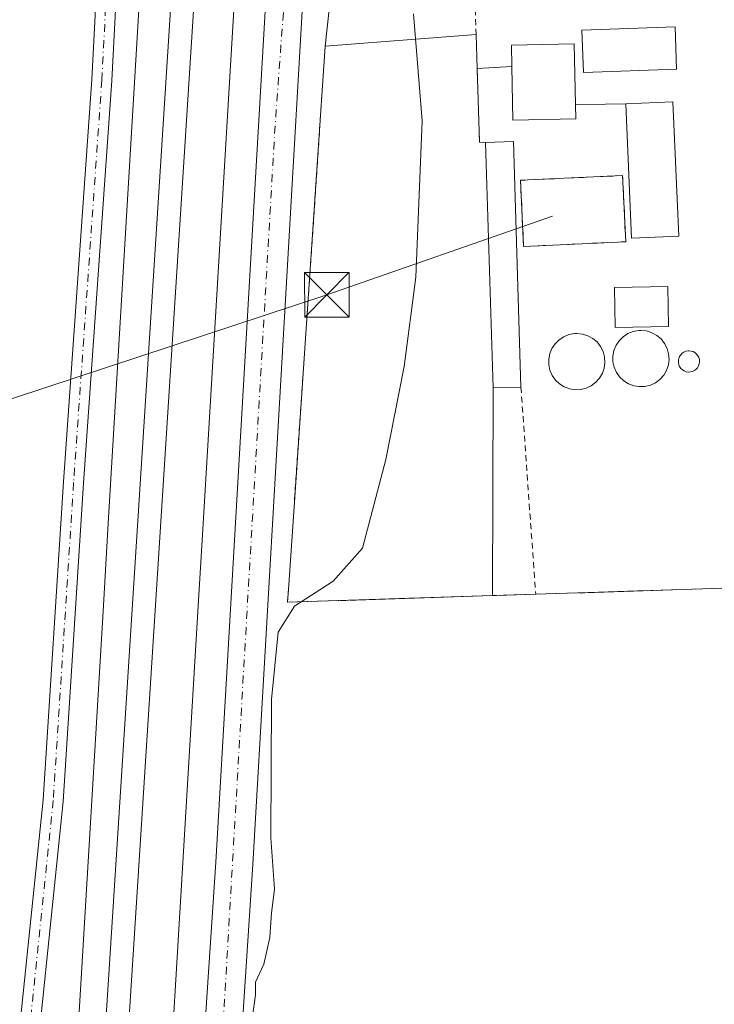
# Model space of a CAD drawing. Units: metres. Extents: x 611966 to 615460, y 4659925 to 4662293.
# Drawn here: x 615214 to 615331, y 4661271 to 4661437 of the extents above; entities that cross this region are included whole.
import ezdxf

# ---------------------------------------------------------------- set-up
doc = ezdxf.new("R2010")
doc.units = ezdxf.units.M
doc.header["$MEASUREMENT"] = 0
doc.linetypes.add('DGN Style 2', pattern=[1.6480167562047852, 0.988810053722871, -0.6592067024819142])
doc.linetypes.add('DGN Style 4', pattern=[2.6384748266838614, 1.318413404963828, -0.6592067024819142, 0.001648016756204785, -0.6592067024819142])
for name, color, linetype, lineweight in [('Alambrada', 7, 'DGN Style 2', 0), ('Carretera de calzada única Cxs', 7, 'Continuous', 13), ('Carretera de calzada única eje', 7, 'DGN Style 4', 0), ('Corriente natural lineal oculto', 9, 'DGN Style 4', 13), ('Cultivos herbáceos CxS', 92, 'Continuous', 0), ('Curva de nivel normal', 30, 'Continuous', 0), ('Edificación Cxs', 1, 'Continuous', 13), ('Elemento construido', 1, 'Continuous', 0), ('Explanada Cxs', 7, 'Continuous', 0), ('Ferrocarril eje', 151, 'Continuous', 13), ('Instalación de energía eléctrica Cxs', 135, 'Continuous', 0), ('Núcleo urbano CxS', 7, 'Continuous', 0), ('Pista no pavimentada Cxs', 111, 'Continuous', 0), ('Pista no pavimentada eje', 91, 'DGN Style 4', 0), ('Recinto industrial CxS', 135, 'Continuous', 0), ('Silo Cxs', 1, 'Continuous', 0), ('Tendido', 6, 'Continuous', 0), ('Torre de tendido puntual', 7, 'Continuous', 0), ('Valla', 7, 'DGN Style 2', 0)]:
    doc.layers.add(name, color=color, linetype=linetype, lineweight=lineweight)

# ---------------------------------------------------------------- blocks, each defined once
blk = doc.blocks.new('5TTEND')
at = {"layer": 'Corriente natural lineal oculto', "color": 7, "linetype": 'Continuous', "lineweight": 0}
for p, q in [((-0.375, 0.3754), (0.375, -0.3746)), ((0.3720000000000001, 0.3784000000000001), (-0.3720000000000001, -0.3776))]:
    blk.add_line(p, q, dxfattribs=at)
at = {"layer": 'Corriente natural lineal oculto', "color": 7, "linetype": 'Continuous', "lineweight": 0, "flags": 128}
blk.add_lwpolyline([(-0.375, -0.3746), (0.375, -0.3746), (0.375, 0.3754), (-0.375, 0.3754), (-0.3720000000000001, -0.3776)], dxfattribs=at)

msp = doc.modelspace()

# ---------------------------------------------------------------- linework, layer by layer
at = {"layer": 'Alambrada', "color": 7, "linetype": 'DGN Style 2', "lineweight": 0, "extrusion": (0.00109690986157449, -0.03422358765057812, 0.9994135994857579), "elevation": -158586.2265553985, "flags": 128}
msp.add_lwpolyline([(764303.5394630843, 4636632.370591245), (764303.5394630843, 4636619.8768563)], dxfattribs=at)
at = {"layer": 'Alambrada', "color": 7, "linetype": 'DGN Style 2', "lineweight": 0, "extrusion": (-2.010832024987973e-05, -0.0002972634982045561, 0.9999999556150332), "elevation": -1127.218168671367, "flags": 128}
msp.add_lwpolyline([(615265.605421497, 4661432.260974288), (615260.3954210357, 4661355.240970886)], dxfattribs=at)
at = {"layer": 'Alambrada', "color": 7, "linetype": 'DGN Style 2', "lineweight": 0, "extrusion": (-0.0836271841530539, 0.02253282050674412, 0.9962423229669788), "elevation": 53849.01262407441, "flags": 128}
msp.add_lwpolyline([(-4660985.611966429, -616290.3300860882), (-4660973.680651239, -616286.6665226395), (-4660973.91705282, -616285.6700980392)], dxfattribs=at)
at = {"layer": 'Alambrada', "color": 7, "linetype": 'DGN Style 2', "lineweight": 0, "extrusion": (0.0001027386754381718, -0.001444117927735168, 0.9999989519835386), "elevation": -6396.673533139307, "flags": 128}
msp.add_lwpolyline([(615298.6189399215, 4661370.423141055), (615301.1089451277, 4661335.423104559)], dxfattribs=at)
at = {"layer": 'Alambrada', "color": 7, "linetype": 'DGN Style 2', "lineweight": 0, "extrusion": (0.01092886501765423, 0.000349081370843914, 0.999940217238822), "elevation": 8623.349653605717, "flags": 128}
msp.add_lwpolyline([(615386.6620086811, 4661341.073859682), (615261.4245140083, 4661337.073859439)], dxfattribs=at)
at = {"layer": 'Alambrada', "color": 7, "linetype": 'DGN Style 2', "lineweight": 0}
msp.add_polyline3d([(615301.1401000004, 4661339.800100001, 271.6358999999939), (615293.8601000002, 4661339.5701, 270.7001000000019), (615259.2401000002, 4661338.450099999, 271.732999999993), (615259.3800999997, 4661340.5801, 271.2654000000039)], dxfattribs=at)
at = {"layer": 'Carretera de calzada única Cxs', "color": 7, "linetype": 'Continuous', "lineweight": 13}
for points in [[(615231.1101000002, 4660992.670100001, 271.4413000000059), (615231.4401000004, 4661027.5101, 271.6419000000024), (615236.1901000004, 4661130.4801, 271.309500000003), (615247.1101000002, 4661294.550100001, 270.5038999999961), (615262.5201000003, 4661560.800100001, 270.8481999999931), (615280.7001, 4661834.630100001, 271.8160999999964), (615291.0100999996, 4662008.4301, 272.5849000000017), (615296.0701000001, 4662072.020099999, 272.998900000006), (615302.3000999996, 4662180.460100001, 273.2649999999995), (615302.9901000002, 4662210.540100001, 273.2065000000002), (615304.4401000004, 4662230.460100001, 273.1416999999929), (615304.4200999998, 4662252.700099999, 273.0819999999949), (615303.5900999998, 4662269.800100001, 273.6162999999942), (615303.1101000002, 4662291.624600001, 273.0302999999985)], [(615231.1101000002, 4660992.670100001, 271.4413000000059), (615231.4401000004, 4661027.5101, 271.6419000000024), (615236.1901000004, 4661130.4801, 271.309500000003), (615247.1101000002, 4661294.550100001, 270.5038999999961), (615262.5201000003, 4661560.800100001, 270.8481999999931), (615280.7001, 4661834.630100001, 271.8160999999964), (615291.0100999996, 4662008.4301, 272.5849000000017)], [(615290.3350999998, 4661891.110099999, 272.1132999999973), (615286.9600999998, 4661834.2401, 271.7541999999958), (615284.3750999998, 4661795.270099999, 271.6211000000039), (615284.2701000003, 4661793.5801, 271.6226000000024), (615284.1551000001, 4661791.890100001, 271.6100000000006), (615268.7801000001, 4661560.420100001, 271.1967000000004), (615267.6527000006, 4661540.7499, 271.0503000000026), (615267.4631000003, 4661537.442700001, 271.0412999999971), (615267.4051000001, 4661536.4301, 271.0298000000039), (615267.3350999998, 4661535.1501, 271.0139000000054), (615267.2550999997, 4661533.870100001, 270.997000000003), (615261.7178999997, 4661438.307499999, 271.0206999999937), (615253.3701, 4661294.1601, 270.5060999999987), (615251.4351000005, 4661264.9001, 270.2341000000015), (615251.3090000004, 4661262.9213, 270.2054000000062), (615251.2901, 4661262.6251, 270.2011999999959), (615251.1350999996, 4661260.350099999, 270.179999999993), (615251.0022, 4661258.3541, 270.1633000000002), (615242.4633, 4661130.120100001, 270.7217999999993), (615242.2052999996, 4661124.5537, 270.7397000000055), (615241.8280999997, 4661116.411900001, 270.7666000000027), (615241.7033000002, 4661113.720100001, 270.8438000000024), (615237.7100999998, 4661027.340100001, 271.7356), (615237.3800999997, 4660992.710100001, 271.4266000000061)], [(615267.4631000003, 4661537.442700001, 271.0412999999971), (615267.4051000001, 4661536.4301, 271.0298000000039), (615267.3350999998, 4661535.1501, 271.0139000000054), (615267.2550999997, 4661533.870100001, 270.997000000003), (615261.7178999997, 4661438.307499999, 271.0206999999937), (615253.3701, 4661294.1601, 270.5060999999987), (615251.4351000005, 4661264.9001, 270.2341000000015), (615251.3090000004, 4661262.9213, 270.2054000000062)]]:
    msp.add_polyline3d(points, dxfattribs=at)
at = {"layer": 'Carretera de calzada única eje', "color": 7, "linetype": 'DGN Style 4', "lineweight": 0, "extrusion": (0.01267934518546445, -0.005322400085112966, 0.9999054486615232), "elevation": -16737.93344233666, "flags": 128}
msp.add_lwpolyline([(615205.6271959407, 4661414.996137586), (615204.2547460836, 4661396.318473036), (615195.1664460379, 4661238.795041862)], dxfattribs=at)
at = {"layer": 'Cultivos herbáceos CxS', "color": 92, "linetype": 'Continuous', "lineweight": 0}
for points in [[(615280.3256999999, 4662291.2577, 273.2170999999944), (615281.4539000001, 4662251.252900001, 273.4235999999946), (615281.2533, 4662180.4779, 273.5574000000051), (615281.2533, 4662175.6351, 273.4397000000026), (615275.4715, 4662092.8137, 273.2458000000042), (615268.7673000004, 4661988.6731, 272.9354000000022), (615261.3645000001, 4661864.458100001, 272.235400000005), (615251.5636999998, 4661712.2807, 271.7814999999973), (615251.5630999999, 4661712.269900001, 271.7814000000071), (615251.5491000004, 4661711.939300001, 271.7786999999953), (615251.5487000003, 4661711.928099999, 271.7786000000052), (615251.3525, 4661702.219900001, 271.6267999999982), (615240.6973000001, 4661545.3455, 271.1886999999988), (615238.9589000001, 4661519.7499, 271.0659000000014), (615238.9589000001, 4661519.746300001, 271.0660000000062), (615228.9567, 4661351.751700001, 271.304099999994), (615228.0692999996, 4661336.940099999, 271.2755999999936), (615219.0547000002, 4661186.456900001, 269.9502999999968), (615206.8211000003, 4661049.752900001, 272.5858000000007), (615210.3383, 4660995.269300001, 271.2734000000055)], [(615279.1473000003, 4661893.902100001, 272.1150999999954), (615277.3324999996, 4661863.450099999, 271.920100000003), (615267.5418999996, 4661711.428099999, 271.434500000003), (615267.3453000003, 4661701.7051, 271.3242999999929), (615267.3448999999, 4661701.693499999, 271.3242000000027), (615267.3295, 4661701.3367, 271.3222999999998), (615267.3287000004, 4661701.3255, 271.3222999999998), (615256.6948999995, 4661544.769300001, 271.6055999999954), (615254.9285000004, 4661518.7621, 271.155700000003), (615244.9278999995, 4661350.796499999, 271.0351999999984), (615244.0953000003, 4661336.896299999, 270.9150999999983), (615236.2481000006, 4661205.900699999, 270.2891999999993)], [(615417.5092000002, 4661887.2744, 270.2639999999956), (615423.5142999999, 4661519.420100001, 269.0288), (615423.5099999999, 4661519.42, 269.0286999999953), (615288.3700000001, 4661515.119999999, 269.7771999999969), (615270.6573999999, 4661514.551700001, 270.8892999999953), (615269.9800000006, 4661514.529999999, 270.920100000003), (615269.2569000004, 4661489.410599999, 270.7626000000019), (615268.8701, 4661475.970100001, 270.7189000000071), (615267.2599999999, 4661448.26, 270.9636000000028), (615266.6282000003, 4661442.219799999, 270.8652000000002), (615265.5999999996, 4661432.390000001, 270.8790000000009), (615260.3899999997, 4661355.369999999, 270.7116999999998), (615259.3799999999, 4661340.58, 270.6113000000041), (615259.2400000002, 4661338.449999999, 270.5602000000072), (615260.8507000003, 4661338.5021, 270.4502000000066), (615293.8600000005, 4661339.57, 269.6677999999956), (615301.1399999997, 4661339.800000001, 269.6052999999956), (615426.3700000001, 4661343.800000001, 268.875199999995), (615426.3812999995, 4661343.8005, 268.875199999995), (615428.9600999998, 4661185.8301, 268.8877999999968)], [(615261.3645000001, 4661864.458100001, 272.235400000005), (615251.5636999998, 4661712.2807, 271.7814999999973), (615251.5630999999, 4661712.269900001, 271.7814000000071), (615251.5491000004, 4661711.939300001, 271.7786999999953), (615251.5487000003, 4661711.928099999, 271.7786000000052), (615251.3525, 4661702.219900001, 271.6267999999982), (615240.6973000001, 4661545.3455, 271.1886999999988), (615238.9589000001, 4661519.7499, 271.0659000000014), (615238.9589000001, 4661519.746300001, 271.0660000000062), (615228.9567, 4661351.751700001, 271.304099999994), (615228.0692999996, 4661336.940099999, 271.2755999999936), (615219.0547000002, 4661186.456900001, 269.9502999999968), (615206.8211000003, 4661049.752900001, 272.5858000000007), (615210.3383, 4660995.269300001, 271.2734000000055)], [(615236.2481000006, 4661205.900699999, 270.2891999999993), (615244.0953000003, 4661336.896299999, 270.9150999999983), (615244.9278999995, 4661350.796499999, 271.0351999999984), (615254.9285000004, 4661518.7621, 271.155700000003), (615256.6948999995, 4661544.769300001, 271.6055999999954)], [(615423.5142999999, 4661519.420100001, 269.0288), (615423.5099999999, 4661519.42, 269.0286999999953), (615288.3700000001, 4661515.119999999, 269.7771999999969), (615270.6573999999, 4661514.551700001, 270.8892999999953), (615269.9800000006, 4661514.529999999, 270.920100000003), (615269.2569000004, 4661489.410599999, 270.7626000000019), (615268.8701, 4661475.970100001, 270.7189000000071), (615267.2599999999, 4661448.26, 270.9636000000028), (615266.6282000003, 4661442.219799999, 270.8652000000002), (615265.5999999996, 4661432.390000001, 270.8790000000009), (615260.3899999997, 4661355.369999999, 270.7116999999998), (615259.3799999999, 4661340.58, 270.6113000000041), (615259.2400000002, 4661338.449999999, 270.5602000000072), (615260.8507000003, 4661338.5021, 270.4502000000066), (615293.8600000005, 4661339.57, 269.6677999999956), (615301.1399999997, 4661339.800000001, 269.6052999999956), (615426.3700000001, 4661343.800000001, 268.875199999995), (615426.3812999995, 4661343.8005, 268.875199999995)]]:
    msp.add_polyline3d(points, dxfattribs=at)
at = {"layer": 'Curva de nivel normal', "color": 30, "linetype": 'Continuous', "lineweight": 0, "elevation": 270, "flags": 128}
msp.add_lwpolyline([(615280.4800000006, 4661437.8301), (615281.9400000004, 4661419.790100001), (615280.9000000004, 4661393.350099999), (615278.9500000002, 4661378.300100001), (615275.8300000001, 4661362.5601), (615271.8700000001, 4661347.600099999), (615266.9199999999, 4661342.0101), (615260.4100000003, 4661337.770099999), (615257.6600000003, 4661333.4001), (615256.5, 4661322.030099999), (615256.4199999999, 4661298.670100001), (615257.04, 4661290.0001), (615256.5300000003, 4661286.0001), (615256.2100000001, 4661281.8201), (615255.2100000001, 4661277.290100001), (615253.8300000001, 4661274.280099999), (615253.7999999998, 4661272.140100001), (615253.3099999996, 4661268.470100001)], dxfattribs=at)
at = {"layer": 'Edificación Cxs', "color": 1, "linetype": 'Continuous', "lineweight": 13, "elevation": 271.6561999999976, "flags": 128}
msp.add_lwpolyline([(615307.9001000002, 4661420.100099999), (615297.2801000001, 4661419.890100001), (615297.1001000004, 4661428.960100001), (615297.0301000001, 4661432.5601), (615307.6601, 4661432.770099999), (615307.8501000004, 4661422.520099999)], close=True, dxfattribs=at)
at = {"layer": 'Edificación Cxs', "color": 1, "linetype": 'Continuous', "lineweight": 13, "extrusion": (0.03230174317993156, -0.03892235764757649, 0.9987200045371535), "elevation": -161287.3540120355, "flags": 128}
msp.add_lwpolyline([(3450389.06018272, 3190022.407092919), (3450380.753787323, 3190029.036174424), (3450386.407600774, 3190036.13975028)], dxfattribs=at)
at = {"layer": 'Edificación Cxs', "color": 1, "linetype": 'Continuous', "lineweight": 13, "extrusion": (0.02348886807970533, 0.008298930848555885, 0.9996896522536909), "elevation": 53408.54017386318, "flags": 128}
msp.add_lwpolyline([(4190181.180069513, -2132370.592908571), (4190178.861676968, -2132378.207765242), (4190157.137925618, -2132371.580391303)], dxfattribs=at)
at = {"layer": 'Edificación Cxs', "color": 1, "linetype": 'Continuous', "lineweight": 13, "extrusion": (0.005896229913778328, -0.2853775289155, 0.9583970473988779), "elevation": -1326376.88896527, "flags": 128}
msp.add_lwpolyline([(711466.3919836518, 4454436.401676849), (711466.3919836517, 4454433.876088439)], dxfattribs=at)
at = {"layer": 'Edificación Cxs', "color": 1, "linetype": 'Continuous', "lineweight": 13, "extrusion": (0.05623532050719586, 0.02140502859720943, 0.9981880651852163), "elevation": 134650.6220918059, "flags": 128}
msp.add_lwpolyline([(4137591.220618826, -2229234.391122053), (4137593.738065588, -2229226.80777375), (4137615.279560221, -2229233.982289338)], dxfattribs=at)
at = {"layer": 'Edificación Cxs', "color": 1, "linetype": 'Continuous', "lineweight": 13, "extrusion": (-0.1075910626783092, 0.01613799296512665, 0.9940642476293017), "elevation": 9294.672138070731, "flags": 128}
msp.add_lwpolyline([(-4701117.175789846, -82440.93242464564), (-4701118.031191777, -82436.28054064594), (-4701077.177197264, -82428.83440109226)], dxfattribs=at)
at = {"layer": 'Edificación Cxs', "color": 1, "linetype": 'Continuous', "lineweight": 13, "extrusion": (-0.0002016316675168496, 0.006583988389934704, 0.9999783049854393), "elevation": 30837.01189026493, "flags": 128}
msp.add_lwpolyline([(615292.7321084308, 4661314.142094236), (615294.0021635116, 4661272.671195366)], dxfattribs=at)
at = {"layer": 'Edificación Cxs', "color": 1, "linetype": 'Continuous', "lineweight": 13, "extrusion": (-0.2169021632501496, -0.006012213515076587, 0.9761748331451977), "elevation": -161219.5751045453, "flags": 128}
msp.add_lwpolyline([(-4642536.483734746, 726547.1598119336), (-4642536.483734746, 726542.3534993748)], dxfattribs=at)
at = {"layer": 'Edificación Cxs', "color": 1, "linetype": 'Continuous', "lineweight": 13}
for points in [[(615324.9501, 4661428.4901, 270.5071000000025), (615309.2001, 4661427.9301, 272.2296000000061), (615308.9401000004, 4661435.0801, 270.7771000000066), (615324.6901000004, 4661435.6601, 270.2136000000028), (615324.9501, 4661428.4901, 270.5071000000025)], [(615297.1001000004, 4661428.960100001, 271.6298999999999), (615297.0301000001, 4661432.5601, 270.6818999999959), (615307.6601, 4661432.770099999, 271.4556000000011), (615307.8501000004, 4661422.520099999, 271.6561999999976)], [(615323.5500999996, 4661385.030099999, 273.165599999993), (615314.5601000005, 4661384.870100001, 273.9608000000007), (615314.4401000004, 4661391.640100001, 270.5565999999963), (615323.4401000004, 4661391.800100001, 270.7262999999948), (615323.5500999996, 4661385.030099999, 273.165599999993)]]:
    msp.add_polyline3d(points, dxfattribs=at)
for points in [[(615324.9501, 4661428.4901, 272.2296000000061), (615309.2001, 4661427.9301, 272.2296000000061), (615308.9401000004, 4661435.0801, 272.2296000000061), (615324.6901000004, 4661435.6601, 272.2296000000061)], [(615325.3000999996, 4661400.280099999, 271.147100000002), (615317.3300999999, 4661399.940099999, 271.147100000002), (615316.3601000002, 4661422.620100001, 271.147100000002), (615324.3101000005, 4661422.970100001, 271.147100000002)], [(615298.6501000002, 4661374.800100001, 271.6867000000057), (615293.9600999998, 4661374.670100001, 271.6867000000057), (615292.6901000004, 4661416.140100001, 271.6867000000057), (615297.3901000004, 4661416.300100001, 271.6867000000057)], [(615323.5500999996, 4661385.030099999, 273.9608000000007), (615314.5601000005, 4661384.870100001, 273.9608000000007), (615314.4401000004, 4661391.640100001, 273.9608000000007), (615323.4401000004, 4661391.800100001, 273.9608000000007)]]:
    msp.add_3dface(points, dxfattribs=at)
at = {"layer": 'Elemento construido', "color": 1, "linetype": 'Continuous', "lineweight": 0, "extrusion": (-0.2726542756339264, -0.01491442191355938, 0.9619964688072006), "elevation": -237024.5963538144, "flags": 128}
msp.add_lwpolyline([(-4620863.610592131, 836031.9241883175), (-4620863.61059213, 836025.8339938209)], dxfattribs=at)
at = {"layer": 'Elemento construido', "color": 1, "linetype": 'Continuous', "lineweight": 0, "extrusion": (-0.01170920114218442, 0.9999313766013588, 0.0003697251999949113), "elevation": 4653897.974501124, "flags": 128}
msp.add_lwpolyline([(-669855.7158511521, -1449.948058479918), (-669852.275618613, -1450.711858532123), (-669847.2052636356, -1449.007258415619)], dxfattribs=at)
at = {"layer": 'Explanada Cxs', "color": 7, "linetype": 'Continuous', "lineweight": 0, "extrusion": (0.03150159128035495, 0.002424150720931357, 0.9995007620007539), "elevation": 30952.55244486698, "flags": 128}
msp.add_lwpolyline([(4600484.201886916, -970613.6240406956), (4600484.201886916, -970639.1821031463)], dxfattribs=at)
at = {"layer": 'Explanada Cxs', "color": 7, "linetype": 'Continuous', "lineweight": 0, "extrusion": (0.0002928496358008775, -0.00928984123685557, 0.9999568056115649), "elevation": -42853.78894601246, "flags": 128}
msp.add_lwpolyline([(615290.9646350903, 4661237.384617865), (615291.1446506333, 4661231.67437146)], dxfattribs=at)
at = {"layer": 'Explanada Cxs', "color": 7, "linetype": 'Continuous', "lineweight": 0, "extrusion": (-2.010832024987973e-05, -0.0002972634982045561, 0.9999999556150332), "elevation": -1127.218168671367, "flags": 128}
msp.add_lwpolyline([(615260.3954210357, 4661355.240970886), (615265.605421497, 4661432.260974288)], dxfattribs=at)
at = {"layer": 'Explanada Cxs', "color": 7, "linetype": 'Continuous', "lineweight": 0, "extrusion": (-0.0836271841530539, 0.02253282050674412, 0.9962423229669788), "elevation": 53849.01262407441, "flags": 128}
msp.add_lwpolyline([(-4660985.611966429, -616290.3300860882), (-4660973.680651239, -616286.6665226395), (-4660973.91705282, -616285.6700980392)], dxfattribs=at)
at = {"layer": 'Explanada Cxs', "color": 7, "linetype": 'Continuous', "lineweight": 0, "extrusion": (-0.0002016316675168496, 0.006583988389934704, 0.9999783049854393), "elevation": 30837.01189026493, "flags": 128}
msp.add_lwpolyline([(615292.7321084308, 4661314.142094236), (615294.0021635116, 4661272.671195366)], dxfattribs=at)
at = {"layer": 'Explanada Cxs', "color": 7, "linetype": 'Continuous', "lineweight": 0, "extrusion": (4.569725114752742e-06, 0.001603973521396886, 0.9999987136232027), "elevation": 7750.17672026307, "flags": 128}
msp.add_lwpolyline([(615293.9588568062, 4661368.235249025), (615293.8588565493, 4661333.135203874)], dxfattribs=at)
at = {"layer": 'Explanada Cxs', "color": 7, "linetype": 'Continuous', "lineweight": 0, "extrusion": (0.00211719733115881, 0.03100331535520509, 0.9995170393307194), "elevation": 146090.771889854, "flags": 128}
msp.add_lwpolyline([(-296249.3326881977, -4690152.876114314), (-296249.3326881976, -4690167.707723426)], dxfattribs=at)
at = {"layer": 'Explanada Cxs', "color": 7, "linetype": 'Continuous', "lineweight": 0, "extrusion": (0.02225326952809717, 0.2129756429885491, 0.9768040578790222), "elevation": 1006708.513193951, "flags": 128}
msp.add_lwpolyline([(-127548.2730760247, -4590963.145444918), (-127513.9569186887, -4590958.321854129), (-127513.8748075551, -4590960.505522493)], dxfattribs=at)
at = {"layer": 'Explanada Cxs', "color": 7, "linetype": 'Continuous', "lineweight": 0}
msp.add_polyline3d([(615292.6901000004, 4661416.140100001, 270.3705000000046), (615293.9600999998, 4661374.670100001, 270.6438000000053), (615293.8601000002, 4661339.5701, 270.7001000000019), (615259.2401000002, 4661338.450099999, 271.732999999993), (615259.3800999997, 4661340.5801, 271.2654000000039), (615260.3901000004, 4661355.370100001, 270.8044999999984), (615265.6001000004, 4661432.390100001, 270.8274999999995), (615291.0701000001, 4661434.350099999, 270.0200000000041), (615291.2500999998, 4661428.640100001, 269.9668999999994), (615291.6700999998, 4661416.170100001, 270.2841999999946)], close=True, dxfattribs=at)
at = {"layer": 'Ferrocarril eje', "color": 151, "linetype": 'Continuous', "lineweight": 13}
for points in [[(615286.6831, 4662291.359999999, 273.510500000004), (615286.6900000004, 4662291.25, 273.510500000004), (615287.1200000001, 4662277.9, 273.4922999999981), (615285.8300000001, 4662177.730000001, 273.3377000000037), (615284.1799999997, 4662137.880000001, 273.3583000000072), (615217.7400000002, 4661098.600000001, 270.5323000000063), (615215.2699999996, 4661021.17, 270.4061999999976), (615215.4299999997, 4660980.75, 270.2157000000007), (615221.9400000004, 4660869.33, 269.3242000000027), (615226.3099999996, 4660820.550000001, 269.477899999998), (615237.5999999996, 4660682.34, 270.7571999999927)], [(615290.5602000002, 4662291.4224, 273.4455000000016), (615291, 4662277.939999999, 273.4407999999967), (615289.7100000001, 4662177.619999999, 273.3313999999955), (615288.0499999998, 4662137.680000001, 273.4695000000065), (615221.6100000005, 4661098.41, 270.5522999999957), (615219.1500000004, 4661021.119999999, 270.3466000000044), (615219.3099999996, 4660980.869999999, 270.2081999999937), (615225.8099999996, 4660869.619999999, 269.3910000000033), (615230.1699999999, 4660820.880000001, 269.3396000000066), (615241.4600000001, 4660682.640000001, 269.4064000000071)]]:
    msp.add_polyline3d(points, dxfattribs=at)
at = {"layer": 'Instalación de energía eléctrica Cxs', "color": 135, "linetype": 'Continuous', "lineweight": 0, "extrusion": (0.02363716275880542, 0.001093688812995339, 0.9997200049921449), "elevation": 19913.17790665363, "flags": 128}
msp.add_lwpolyline([(4627977.354581865, -829871.8070040259), (4627977.354581866, -829854.5349138007)], dxfattribs=at)
at = {"layer": 'Instalación de energía eléctrica Cxs', "color": 135, "linetype": 'Continuous', "lineweight": 0}
msp.add_polyline3d([(615299.0969000002, 4661398.5483, 271.2094999999972), (615298.5799000004, 4661409.723200001, 271.1925000000047), (615315.8287000004, 4661410.521199999, 271.353099999993), (615316.3457000004, 4661399.3464, 270.8007999999973)], dxfattribs=at)
msp.add_3dface([(615316.3457000004, 4661399.3464, 270.8007999999973), (615299.0969000002, 4661398.5483, 271.2094999999972), (615298.5799000004, 4661409.723200001, 271.1925000000047), (615315.8287000004, 4661410.521199999, 271.353099999993)], dxfattribs=at)
at = {"layer": 'Núcleo urbano CxS', "color": 7, "linetype": 'Continuous', "lineweight": 0}
for points in [[(615280.3256999999, 4662291.2577, 273.2170999999944), (615281.4539000001, 4662251.252900001, 273.4235999999946), (615281.2533, 4662180.4779, 273.5574000000051), (615281.2533, 4662175.6351, 273.4397000000026), (615275.4715, 4662092.8137, 273.2458000000042), (615268.7673000004, 4661988.6731, 272.9354000000022), (615261.3645000001, 4661864.458100001, 272.235400000005), (615251.5636999998, 4661712.2807, 271.7814999999973), (615251.5630999999, 4661712.269900001, 271.7814000000071), (615251.5491000004, 4661711.939300001, 271.7786999999953), (615251.5487000003, 4661711.928099999, 271.7786000000052), (615251.3525, 4661702.219900001, 271.6267999999982), (615240.6973000001, 4661545.3455, 271.1886999999988), (615238.9589000001, 4661519.7499, 271.0659000000014), (615238.9589000001, 4661519.746300001, 271.0660000000062), (615228.9567, 4661351.751700001, 271.304099999994), (615228.0692999996, 4661336.940099999, 271.2755999999936), (615219.0547000002, 4661186.456900001, 269.9502999999968), (615206.8211000003, 4661049.752900001, 272.5858000000007), (615210.3383, 4660995.269300001, 271.2734000000055)], [(615279.1473000003, 4661893.902100001, 272.1150999999954), (615277.3324999996, 4661863.450099999, 271.920100000003), (615267.5418999996, 4661711.428099999, 271.434500000003), (615267.3453000003, 4661701.7051, 271.3242999999929), (615267.3448999999, 4661701.693499999, 271.3242000000027), (615267.3295, 4661701.3367, 271.3222999999998), (615267.3287000004, 4661701.3255, 271.3222999999998), (615256.6948999995, 4661544.769300001, 271.6055999999954), (615254.9285000004, 4661518.7621, 271.155700000003), (615244.9278999995, 4661350.796499999, 271.0351999999984), (615244.0953000003, 4661336.896299999, 270.9150999999983), (615236.2481000006, 4661205.900699999, 270.2891999999993)], [(615210.3383, 4660995.269300001, 271.2734000000055), (615206.8211000003, 4661049.752900001, 272.5858000000007), (615219.0547000002, 4661186.456900001, 269.9502999999968), (615228.0692999996, 4661336.940099999, 271.2755999999936), (615228.9567, 4661351.751700001, 271.304099999994), (615238.9589000001, 4661519.746300001, 271.0660000000062), (615238.9589000001, 4661519.7499, 271.0659000000014), (615240.6973000001, 4661545.3455, 271.1886999999988), (615251.3525, 4661702.219900001, 271.6267999999982), (615251.5487000003, 4661711.928099999, 271.7786000000052), (615251.5491000004, 4661711.939300001, 271.7786999999953), (615251.5630999999, 4661712.269900001, 271.7814000000071), (615251.5636999998, 4661712.2807, 271.7814999999973), (615261.3645000001, 4661864.458100001, 272.235400000005)], [(615277.3324999996, 4661863.450099999, 271.920100000003), (615267.5418999996, 4661711.428099999, 271.434500000003), (615267.3453000003, 4661701.7051, 271.3242999999929), (615267.3448999999, 4661701.693499999, 271.3242000000027), (615267.3295, 4661701.3367, 271.3222999999998), (615267.3287000004, 4661701.3255, 271.3222999999998), (615256.6948999995, 4661544.769300001, 271.6055999999954), (615254.9285000004, 4661518.7621, 271.155700000003), (615244.9278999995, 4661350.796499999, 271.0351999999984), (615244.0953000003, 4661336.896299999, 270.9150999999983), (615236.2481000006, 4661205.900699999, 270.2891999999993), (615235.0261000004, 4661185.5001, 269.9918999999936), (615224.0976999998, 4661048.3333, 270.4474000000046), (615226.3397000004, 4660995.306100001, 270.4643000000069)], [(615423.5142999999, 4661519.420100001, 269.0288), (615423.5099999999, 4661519.42, 269.0286999999953), (615288.3700000001, 4661515.119999999, 269.7771999999969), (615270.6573999999, 4661514.551700001, 270.8892999999953), (615269.9800000006, 4661514.529999999, 270.920100000003), (615269.2569000004, 4661489.410599999, 270.7626000000019), (615268.8701, 4661475.970100001, 270.7189000000071), (615267.2599999999, 4661448.26, 270.9636000000028), (615266.6282000003, 4661442.219799999, 270.8652000000002), (615265.5999999996, 4661432.390000001, 270.8790000000009), (615260.3899999997, 4661355.369999999, 270.7116999999998), (615259.3799999999, 4661340.58, 270.6113000000041), (615259.2400000002, 4661338.449999999, 270.5602000000072), (615260.8507000003, 4661338.5021, 270.4502000000066), (615293.8600000005, 4661339.57, 269.6677999999956), (615301.1399999997, 4661339.800000001, 269.6052999999956), (615426.3700000001, 4661343.800000001, 268.875199999995), (615426.3812999995, 4661343.8005, 268.875199999995)]]:
    msp.add_polyline3d(points, dxfattribs=at)
msp.add_polyline3d([(615426.3812999995, 4661343.8005, 268.875199999995), (615426.3700000001, 4661343.800000001, 268.875199999995), (615301.1399999997, 4661339.800000001, 269.6052999999956), (615293.8600000005, 4661339.57, 269.6677999999956), (615260.8507000003, 4661338.5021, 270.4502000000066), (615259.2400000002, 4661338.449999999, 270.5602000000072), (615259.3799999999, 4661340.58, 270.6113000000041), (615260.3899999997, 4661355.369999999, 270.7116999999998), (615265.5999999996, 4661432.390000001, 270.8790000000009), (615266.6282000003, 4661442.219799999, 270.8652000000002), (615267.2599999999, 4661448.26, 270.9636000000028), (615268.8701, 4661475.970100001, 270.7189000000071), (615269.2569000004, 4661489.410599999, 270.7626000000019), (615269.9800000006, 4661514.529999999, 270.920100000003), (615270.6573999999, 4661514.551700001, 270.8892999999953), (615288.3700000001, 4661515.119999999, 269.7771999999969), (615423.5099999999, 4661519.42, 269.0286999999953), (615423.5142999999, 4661519.420100001, 269.0288)], close=True, dxfattribs=at)
at = {"layer": 'Pista no pavimentada Cxs', "color": 111, "linetype": 'Continuous', "lineweight": 0}
for points in [[(615165.6266999999, 4661846.503500001, 274.4686999999976), (615189.4609000003, 4661841.471700001, 273.7416999999987), (615212.6630999995, 4661836.168500001, 273.2617999999929), (615225.2433000002, 4661832.688899999, 273.0176000000066), (615234.2477000002, 4661828.8687, 272.8418999999994), (615239.5302999998, 4661825.115300001, 272.7507000000041), (615243.7971000001, 4661820.986300001, 272.6548999999941), (615247.4483000003, 4661816.492500001, 272.6094000000012), (615249.3000999996, 4661812.218900001, 272.5950000000012), (615251.4956999999, 4661804.945900001, 272.5568000000058), (615252.4458999997, 4661794.221899999, 272.3277999999991), (615251.1190999999, 4661746.9835, 272.1429000000062), (615245.5592999998, 4661676.9575, 271.629700000005), (615240.6661, 4661615.5933, 271.8920999999973), (615237.0948999999, 4661552.369700001, 271.1751999999979), (615232.3324999996, 4661479.745100001, 271.0083000000013), (615229.5543000001, 4661426.559900001, 271.1910000000062), (615224.7911, 4661358.551899999, 271.3185999999987), (615221.3497000001, 4661304.812899999, 271.3208000000013), (615215.3909, 4661247.477299999, 271.2639999999956), (615212.0273000002, 4661221.1055, 271.3089000000036), (615209.3909, 4661195.851299999, 271.3882000000012), (615205.1687000003, 4661107.0111, 272.7692999999999), (615199.7911, 4660947.490499999, 273.0475000000006)], [(615165.6266999999, 4661846.503500001, 274.4686999999976), (615189.4609000003, 4661841.471700001, 273.7416999999987), (615212.6630999995, 4661836.168500001, 273.2617999999929), (615225.2433000002, 4661832.688899999, 273.0176000000066), (615234.2477000002, 4661828.8687, 272.8418999999994), (615239.5302999998, 4661825.115300001, 272.7507000000041), (615243.7971000001, 4661820.986300001, 272.6548999999941), (615247.4483000003, 4661816.492500001, 272.6094000000012), (615249.3000999996, 4661812.218900001, 272.5950000000012), (615251.4956999999, 4661804.945900001, 272.5568000000058), (615252.4458999997, 4661794.221899999, 272.3277999999991), (615251.1190999999, 4661746.9835, 272.1429000000062), (615245.5592999998, 4661676.9575, 271.629700000005), (615240.6661, 4661615.5933, 271.8920999999973), (615237.0948999999, 4661552.369700001, 271.1751999999979), (615232.3324999996, 4661479.745100001, 271.0083000000013), (615229.5543000001, 4661426.559900001, 271.1910000000062), (615224.7911, 4661358.551899999, 271.3185999999987), (615221.3497000001, 4661304.812899999, 271.3208000000013), (615215.3909, 4661247.477299999, 271.2639999999956), (615212.0273000002, 4661221.1055, 271.3089000000036), (615209.3909, 4661195.851299999, 271.3882000000012), (615205.1687000003, 4661107.0111, 272.7692999999999), (615199.7911, 4660947.490499999, 273.0475000000006)], [(615196.3989000004, 4660947.7797, 273.132700000002), (615201.7714999998, 4661107.1491, 273.0366000000067), (615205.9993000003, 4661196.108899999, 271.5976999999984), (615207.2254999997, 4661207.8607, 271.4609999999957), (615208.6546999998, 4661221.535700001, 271.2238999999972), (615212.0132999998, 4661247.868100001, 271.2991999999941), (615217.9609000003, 4661305.097300001, 271.2584999999963), (615221.3986999998, 4661358.779300001, 271.2075000000041), (615226.1605000002, 4661426.767300001, 271.1848000000027), (615228.9382999997, 4661479.9451, 271.0656000000017), (615233.7011000002, 4661552.576900001, 271.2158999999957)], [(615196.3989000004, 4660947.7797, 273.132700000002), (615201.7714999998, 4661107.1491, 273.0366000000067), (615205.9993000003, 4661196.108899999, 271.5976999999984), (615207.2254999997, 4661207.8607, 271.4609999999957), (615208.6546999998, 4661221.535700001, 271.2238999999972), (615212.0132999998, 4661247.868100001, 271.2991999999941), (615217.9609000003, 4661305.097300001, 271.2584999999963), (615221.3986999998, 4661358.779300001, 271.2075000000041), (615226.1605000002, 4661426.767300001, 271.1848000000027), (615228.9382999997, 4661479.9451, 271.0656000000017), (615233.7011000002, 4661552.576900001, 271.2158999999957)]]:
    msp.add_polyline3d(points, dxfattribs=at)
at = {"layer": 'Pista no pavimentada eje', "color": 91, "linetype": 'DGN Style 4', "lineweight": 0}
msp.add_polyline3d([(615235.3979000002, 4661552.473300001, 271.1950999999972), (615230.6355, 4661479.845100001, 271.0369000000064), (615227.8573000003, 4661426.663699999, 271.184500000003), (615223.0948999999, 4661358.6657, 271.232600000003), (615219.6552999998, 4661304.9551, 271.2888999999996), (615213.7021000005, 4661247.672700001, 271.2874000000011), (615210.3410999998, 4661221.320699999, 271.2664999999979), (615207.6951000001, 4661195.9801, 271.4502000000066), (615203.4700999996, 4661107.0801, 272.9116999999969), (615198.0950999996, 4660947.6351, 273.0920999999944)], dxfattribs=at)
at = {"layer": 'Recinto industrial CxS', "color": 135, "linetype": 'Continuous', "lineweight": 0, "extrusion": (-0.994574719687616, 0.1040244814869489, 0.0001849585668919777), "elevation": -127024.474294403, "flags": 128}
msp.add_lwpolyline([(-4700145.578148859, 294.3217697600247), (-4700155.461467718, 294.2829697593662), (-4700161.534730571, 295.0003697716312)], dxfattribs=at)
at = {"layer": 'Recinto industrial CxS', "color": 135, "linetype": 'Continuous', "lineweight": 0, "extrusion": (-2.010832024987973e-05, -0.0002972634982045561, 0.9999999556150332), "elevation": -1127.218168671367, "flags": 128}
msp.add_lwpolyline([(615260.3954210357, 4661355.240970886), (615265.605421497, 4661432.260974288)], dxfattribs=at)
msp.add_lwpolyline([(615260.3954210357, 4661355.240970886), (615265.605421497, 4661432.260974288)], dxfattribs=at)
at = {"layer": 'Recinto industrial CxS', "color": 135, "linetype": 'Continuous', "lineweight": 0, "extrusion": (0.00211719733115881, 0.03100331535520509, 0.9995170393307194), "elevation": 146090.771889854, "flags": 128}
msp.add_lwpolyline([(-296249.3326881977, -4690152.876114314), (-296249.3326881976, -4690167.707723426)], dxfattribs=at)
at = {"layer": 'Recinto industrial CxS', "color": 135, "linetype": 'Continuous', "lineweight": 0, "extrusion": (0.01092886501765423, 0.000349081370843914, 0.999940217238822), "elevation": 8623.349653605717, "flags": 128}
msp.add_lwpolyline([(615386.6620086811, 4661341.073859682), (615261.4245140083, 4661337.073859439)], dxfattribs=at)
at = {"layer": 'Recinto industrial CxS', "color": 135, "linetype": 'Continuous', "lineweight": 0, "extrusion": (-0.4155915151434846, 0.2210060003536787, 0.8822924913816352), "elevation": 774726.9953377893, "flags": 128}
msp.add_lwpolyline([(-4404466.102746546, -1451585.014111247), (-4404465.300529996, -1451586.598129787), (-4404467.246881662, -1451587.591540557)], dxfattribs=at)
msp.add_lwpolyline([(-4404466.102746546, -1451585.014111247), (-4404465.300529996, -1451586.598129787), (-4404467.246881662, -1451587.591540557)], dxfattribs=at)
at = {"layer": 'Recinto industrial CxS', "color": 135, "linetype": 'Continuous', "lineweight": 0, "extrusion": (-0.1273688381765122, -0.004024015505083105, 0.9918472595923126), "elevation": -96858.07365026194, "flags": 128}
msp.add_lwpolyline([(-4639585.432782236, 756009.1429833159), (-4639585.432782236, 756001.7994813145)], dxfattribs=at)
at = {"layer": 'Recinto industrial CxS', "color": 135, "linetype": 'Continuous', "lineweight": 0, "extrusion": (0.05374439170845542, 0.001738705820330735, 0.9985532120332689), "elevation": 41443.60092844556, "flags": 128}
msp.add_lwpolyline([(4639006.971514172, -764571.7373277296), (4639006.971514172, -764538.6628064024)], dxfattribs=at)
msp.add_lwpolyline([(4639006.971514172, -764571.7373277296), (4639006.971514172, -764538.6628064024)], dxfattribs=at)
at = {"layer": 'Recinto industrial CxS', "color": 135, "linetype": 'Continuous', "lineweight": 0}
msp.add_polyline3d([(615260.8507000003, 4661338.5021, 272.4786000000022), (615259.2400000002, 4661338.449999999, 271.7329000000027), (615259.3799999999, 4661340.58, 271.2654000000039), (615260.3899999997, 4661355.369999999, 270.8044999999984), (615265.5999999996, 4661432.390000001, 270.8274999999995), (615266.6282000003, 4661442.219799999, 270.7887000000046), (615267.2599999999, 4661448.26, 271.5059999999939), (615268.8701, 4661475.970100001, 271.3678000000073), (615269.2569000004, 4661489.410599999, 270.8487000000023), (615269.9800000006, 4661514.529999999, 271.0800000000018), (615270.6573999999, 4661514.551700001, 271.039300000004), (615288.3700000001, 4661515.119999999, 270.9838000000018), (615423.5099999999, 4661519.42, 269.1420999999973), (615423.5142999999, 4661519.420100001, 269.1420999999973), (615426.3812999995, 4661343.8005, 270.2654000000039), (615426.3700000001, 4661343.800000001, 270.2657999999938), (615301.1399999997, 4661339.800000001, 271.6358999999939), (615293.8600000005, 4661339.57, 270.7001000000019)], close=True, dxfattribs=at)
at = {"layer": 'Silo Cxs', "color": 1, "linetype": 'Continuous', "lineweight": 0, "flags": 128}
for points, elevation in [([(615308.7600999996, 4661374.390100001), (615307.8000999996, 4661374.350099999), (615306.8701, 4661374.5101), (615305.9801000003, 4661374.850099999), (615305.1700999998, 4661375.350099999), (615304.4801000003, 4661375.9901), (615303.9401000004, 4661376.780099999), (615303.5500999996, 4661377.640100001), (615303.3701, 4661378.5801), (615303.3601000002, 4661379.530099999), (615303.5301000001, 4661380.460100001), (615303.8901000004, 4661381.3301), (615304.4200999998, 4661382.120100001), (615305.1001000004, 4661382.800100001), (615305.8901000004, 4661383.3101), (615306.7600999996, 4661383.6801), (615307.7100999998, 4661383.850099999), (615308.0900999998, 4661383.850099999), (615309.0401, 4661383.7601), (615309.9401000004, 4661383.4801), (615310.7801000001, 4661383.030099999), (615311.5000999998, 4661382.420100001), (615312.0800999999, 4661381.670100001), (615312.5201000003, 4661380.8301), (615312.7801000001, 4661379.9001), (615312.8300999999, 4661378.960100001), (615312.7100999998, 4661378.0101), (615312.4101, 4661377.120100001), (615311.9301000005, 4661376.300100001), (615311.2901, 4661375.600099999), (615310.5301000001, 4661375.030099999), (615309.6700999998, 4661374.620100001)], 277.8239000000031), ([(615319.5900999998, 4661374.9001), (615318.6401000004, 4661374.870100001), (615317.7100999998, 4661375.0101), (615316.8201000001, 4661375.350099999), (615316.0100999996, 4661375.850099999), (615315.3201000001, 4661376.5101), (615314.7801000001, 4661377.280099999), (615314.3901000004, 4661378.1601), (615314.1901000004, 4661379.0801), (615314.1901000004, 4661380.030099999), (615314.3701, 4661380.960100001), (615314.7301000003, 4661381.850099999), (615315.2600999996, 4661382.630100001), (615315.9200999998, 4661383.300100001), (615316.7301000003, 4661383.8301), (615317.6001000004, 4661384.1801), (615318.5500999996, 4661384.340100001), (615318.9301000005, 4661384.370100001), (615319.8701, 4661384.280099999), (615320.7801000001, 4661383.9801), (615321.6001000004, 4661383.530099999), (615322.3300999999, 4661382.920100001), (615322.9200999998, 4661382.1801), (615323.3501000004, 4661381.3301), (615323.6001000004, 4661380.420100001), (615323.6801000005, 4661379.460100001), (615323.5500999996, 4661378.530099999), (615323.2401000002, 4661377.620100001), (615322.7600999996, 4661376.800100001), (615322.1401000004, 4661376.100099999), (615321.3701, 4661375.530099999), (615320.5100999996, 4661375.120100001)], 278.132899999997), ([(615327.2701000003, 4661377.350099999), (615326.9200999998, 4661377.340100001), (615326.5601000005, 4661377.390100001), (615326.2301000003, 4661377.520099999), (615325.9200999998, 4661377.710100001), (615325.6601, 4661377.960100001), (615325.4600999998, 4661378.2501), (615325.3201000001, 4661378.5801), (615325.2401000002, 4661378.9301), (615325.2401000002, 4661379.290100001), (615325.3101000005, 4661379.640100001), (615325.4401000004, 4661379.970100001), (615325.6401000004, 4661380.270099999), (615325.9001000002, 4661380.520099999), (615326.1901000004, 4661380.720100001), (615326.5301000001, 4661380.850099999), (615326.8800999997, 4661380.9101), (615327.0201000003, 4661380.920100001), (615327.3800999997, 4661380.880100001), (615327.7200999996, 4661380.780099999), (615328.0401, 4661380.610099999), (615328.3101000005, 4661380.370100001), (615328.5301000001, 4661380.090100001), (615328.7001, 4661379.770099999), (615328.7901, 4661379.4301), (615328.8201000001, 4661379.0701), (615328.7701000003, 4661378.720100001), (615328.6501000002, 4661378.380100001), (615328.4700999996, 4661378.0701), (615328.2301000003, 4661377.800100001), (615327.9501, 4661377.590100001), (615327.6201, 4661377.440099999)], 273.8127999999999)]:
    msp.add_lwpolyline(points, close=True, dxfattribs=dict(at, elevation=elevation))
at = {"layer": 'Silo Cxs', "color": 1, "linetype": 'Continuous', "lineweight": 0}
for points in [[(615308.7600999996, 4661374.390100001, 274.7983999999997), (615307.8000999996, 4661374.350099999, 274.9404000000068), (615306.8701, 4661374.5101, 274.8503000000055), (615305.9801000003, 4661374.850099999, 274.7210000000051), (615305.1700999998, 4661375.350099999, 274.729800000001), (615304.4801000003, 4661375.9901, 274.8573999999935), (615303.9401000004, 4661376.780099999, 275.1294999999955), (615303.5500999996, 4661377.640100001, 275.3105000000069), (615303.3701, 4661378.5801, 274.6601999999984), (615303.3601000002, 4661379.530099999, 274.1557999999932), (615303.5301000001, 4661380.460100001, 273.8028999999952), (615303.8901000004, 4661381.3301, 273.6123999999982), (615304.4200999998, 4661382.120100001, 273.5650000000023), (615305.1001000004, 4661382.800100001, 273.6116000000038), (615305.8901000004, 4661383.3101, 273.7044000000024), (615306.7600999996, 4661383.6801, 273.858699999997), (615307.7100999998, 4661383.850099999, 274.074099999998), (615308.0900999998, 4661383.850099999, 274.0767000000051), (615309.0401, 4661383.7601, 274.1744000000036), (615309.9401000004, 4661383.4801, 274.4519), (615310.7801000001, 4661383.030099999, 274.8727999999974), (615311.5000999998, 4661382.420100001, 275.3901999999944), (615312.0800999999, 4661381.670100001, 275.7866999999969), (615312.5201000003, 4661380.8301, 276.2309999999998), (615312.7801000001, 4661379.9001, 276.8117000000057), (615312.8300999999, 4661378.960100001, 277.3319000000047), (615312.7100999998, 4661378.0101, 277.8239000000031), (615312.4101, 4661377.120100001, 277.5945000000065), (615311.9301000005, 4661376.300100001, 276.6217000000034), (615311.2901, 4661375.600099999, 275.8410000000004), (615310.5301000001, 4661375.030099999, 275.2584000000061), (615309.6700999998, 4661374.620100001, 274.9069000000018), (615308.7600999996, 4661374.390100001, 274.7983999999997)], [(615319.5900999998, 4661374.9001, 274.7093000000023), (615318.6401000004, 4661374.870100001, 275.023199999996), (615317.7100999998, 4661375.0101, 275.5442999999942), (615316.8201000001, 4661375.350099999, 275.9563999999955), (615316.0100999996, 4661375.850099999, 276.4765000000043), (615315.3201000001, 4661376.5101, 277.2219000000041), (615314.7801000001, 4661377.280099999, 278.1328999999969), (615314.3901000004, 4661378.1601, 278.0449999999983), (615314.1901000004, 4661379.0801, 277.5657999999967), (615314.1901000004, 4661380.030099999, 277.1082000000025), (615314.3701, 4661380.960100001, 276.7143000000069), (615314.7301000003, 4661381.850099999, 276.4141999999993), (615315.2600999996, 4661382.630100001, 276.1953000000067), (615315.9200999998, 4661383.300100001, 275.8456000000006), (615316.7301000003, 4661383.8301, 275.6747000000032), (615317.6001000004, 4661384.1801, 275.6227000000072), (615318.5500999996, 4661384.340100001, 275.2474999999977), (615318.9301000005, 4661384.370100001, 275.1291999999958), (615319.8701, 4661384.280099999, 274.9674999999988), (615320.7801000001, 4661383.9801, 274.9581000000035), (615321.6001000004, 4661383.530099999, 275.0513999999966), (615322.3300999999, 4661382.920100001, 275.2419999999984), (615322.9200999998, 4661382.1801, 275.1667000000016), (615323.3501000004, 4661381.3301, 274.9621000000043), (615323.6001000004, 4661380.420100001, 274.9189999999944), (615323.6801000005, 4661379.460100001, 275.0274999999965), (615323.5500999996, 4661378.530099999, 275.3071000000054), (615323.2401000002, 4661377.620100001, 275.7348000000056), (615322.7600999996, 4661376.800100001, 275.4440000000032), (615322.1401000004, 4661376.100099999, 275.0546999999933), (615321.3701, 4661375.530099999, 274.750199999995), (615320.5100999996, 4661375.120100001, 274.6220999999932), (615319.5900999998, 4661374.9001, 274.7093000000023)], [(615327.2701000003, 4661377.350099999, 272.2921999999962), (615326.9200999998, 4661377.340100001, 272.5754000000015), (615326.5601000005, 4661377.390100001, 272.8996000000043), (615326.2301000003, 4661377.520099999, 273.2356), (615325.9200999998, 4661377.710100001, 273.4621999999945), (615325.6601, 4661377.960100001, 273.6356999999989), (615325.4600999998, 4661378.2501, 273.7513999999938), (615325.3201000001, 4661378.5801, 273.8092000000034), (615325.2401000002, 4661378.9301, 273.8127999999998), (615325.2401000002, 4661379.290100001, 273.7473999999929), (615325.3101000005, 4661379.640100001, 273.6248999999953), (615325.4401000004, 4661379.970100001, 273.4557000000059), (615325.6401000004, 4661380.270099999, 273.2333000000072), (615325.9001000002, 4661380.520099999, 272.9695999999968), (615326.1901000004, 4661380.720100001, 272.6898999999976), (615326.5301000001, 4661380.850099999, 272.3809999999939), (615326.8800999997, 4661380.9101, 272.0764000000054), (615327.0201000003, 4661380.920100001, 271.9570999999996), (615327.3800999997, 4661380.880100001, 271.6622000000062), (615327.7200999996, 4661380.780099999, 271.5096000000049), (615328.0401, 4661380.610099999, 271.4352999999974), (615328.3101000005, 4661380.370100001, 271.3843000000052), (615328.5301000001, 4661380.090100001, 271.3515999999945), (615328.7001, 4661379.770099999, 271.3377999999939), (615328.7901, 4661379.4301, 271.3518999999943), (615328.8201000001, 4661379.0701, 271.3892000000051), (615328.7701000003, 4661378.720100001, 271.4556000000011), (615328.6501000002, 4661378.380100001, 271.5500000000029), (615328.4700999996, 4661378.0701, 271.6676000000007), (615328.2301000003, 4661377.800100001, 271.8081999999995), (615327.9501, 4661377.590100001, 271.9608000000007), (615327.6201, 4661377.440099999, 272.0917999999947), (615327.2701000003, 4661377.350099999, 272.2921999999962)]]:
    msp.add_polyline3d(points, dxfattribs=at)
at = {"layer": 'Tendido', "color": 6, "linetype": 'Continuous', "lineweight": 0}
msp.add_polyline3d([(614880.7599999999, 4660926.789999999, 286.9729999999981), (615017.9299999997, 4661112.82, 287.320000000007), (615127.5624000002, 4661261.146400001, 275.0584999999992), (615207.5757999998, 4661371.157600001, 272.5152999999991), (615265.8700000001, 4661390.380000001, 271.8693999999959), (615303.9699999997, 4661403.66, 271.1698000000033)], dxfattribs=at)
at = {"layer": 'Valla', "color": 7, "linetype": 'DGN Style 2', "lineweight": 0}
msp.add_polyline3d([(615299.0969000002, 4661398.5483, 271.2094999999972), (615316.3457000004, 4661399.3464, 270.8007999999973), (615315.8287000004, 4661410.521199999, 271.353099999993), (615298.5799000004, 4661409.723200001, 271.1925000000047), (615299.0969000002, 4661398.5483, 271.2094999999972)], dxfattribs=at)

# ---------------------------------------------------------------- block references
at = {"layer": 'Torre de tendido puntual', "color": 7, "linetype": 'Continuous', "lineweight": 0, "xscale": 10, "yscale": 10, "zscale": 10}
msp.add_blockref('5TTEND', (615265.8700000001, 4661390.380000001, 271.8693999999959), dxfattribs=at)

doc.saveas('drawing.dxf')
